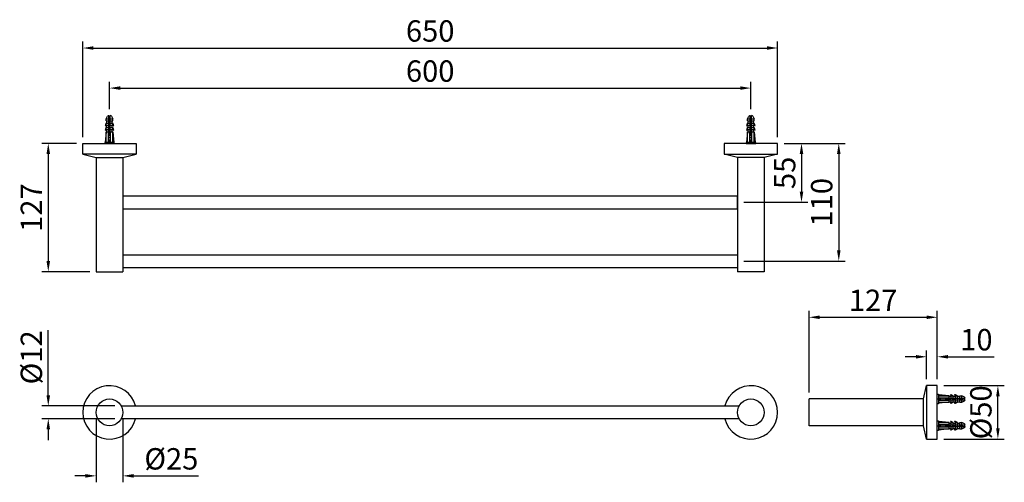
# Model space of a CAD drawing. Units: millimetres. Extents: x 235 to 332, y 41 to 144.
# Drawn here: x 238 to 330, y 101 to 144 of the extents above; entities that cross this region are included whole.
import ezdxf

# ---------------------------------------------------------------- set-up
doc = ezdxf.new("R2010")
doc.units = ezdxf.units.MM
doc.header["$PDMODE"] = 99
doc.linetypes.add('CENTER', pattern=[50.8, 31.75, -6.35, 6.35, -6.35])
doc.layers.add('PV', color=7, linetype='Continuous')
doc.dimstyles.new('ISO-25', dxfattribs={"dimtxt": 2, "dimasz": 1, "dimexe": 0.6, "dimexo": 0.6, "dimgap": 0.3, "dimtad": 1, "dimlfac": 10, "dimdsep": 46, "dimtxsty": 'Standard', "dimcen": 0, "dimclrd": 256, "dimclre": 256, "dimclrt": 256, "dimadec": 0, "dimazin": 3, "dimtfac": 1, "dimtofl": 0, "dimtmove": 0, "dimatfit": 3, "dimfxl": 1.25, "dimarcsym": 2})

# ---------------------------------------------------------------- blocks, each defined once
blk = doc.blocks.new('*D6')
at = {"layer": 'Defpoints', "color": 0, "transparency": 16777216}
for p in [(306.256, 137.979), (246.256, 135.405), (306.256, 135.405)]:
    blk.add_point(p, dxfattribs=at)
at = {"layer": 'PV', "lineweight": -2, "transparency": 16777216}
for p, q in [((246.256, 136.005), (246.256, 138.579)), ((306.256, 136.005), (306.256, 138.579)), ((247.256, 137.979), (305.256, 137.979))]:
    blk.add_line(p, q, dxfattribs=at)
at = {"layer": 'PV', "transparency": 16777216}
for points in [[(247.256, 138.145), (247.256, 137.812), (246.256, 137.979)], [(305.256, 138.145), (305.256, 137.812), (306.256, 137.979)]]:
    blk.add_solid(points, dxfattribs=at)
at = {"layer": 'PV', "transparency": 16777216, "insert": (276.256, 139.312), "char_height": 2, "attachment_point": 5}
blk.add_mtext('600', dxfattribs=at)
blk = doc.blocks.new('*D7')
at = {"layer": 'Defpoints', "color": 0, "transparency": 16777216}
for p in [(308.756, 141.727), (243.756, 132.805), (308.756, 132.805)]:
    blk.add_point(p, dxfattribs=at)
at = {"layer": 'PV', "lineweight": -2, "transparency": 16777216}
for p, q in [((243.756, 133.405), (243.756, 142.327)), ((308.756, 133.405), (308.756, 142.327)), ((244.756, 141.727), (307.756, 141.727))]:
    blk.add_line(p, q, dxfattribs=at)
at = {"layer": 'PV', "transparency": 16777216}
for points in [[(244.756, 141.893), (244.756, 141.56), (243.756, 141.727)], [(307.756, 141.893), (307.756, 141.56), (308.756, 141.727)]]:
    blk.add_solid(points, dxfattribs=at)
at = {"layer": 'PV', "transparency": 16777216, "insert": (276.256, 143.06), "char_height": 2, "attachment_point": 5}
blk.add_mtext('650', dxfattribs=at)
blk = doc.blocks.new('*D8')
at = {"layer": 'Defpoints', "color": 0, "transparency": 16777216}
for p in [(243.756, 132.805), (240.527, 120.805), (245.006, 120.805)]:
    blk.add_point(p, dxfattribs=at)
at = {"layer": 'PV', "lineweight": -2, "transparency": 16777216}
for p, q in [((243.156, 132.805), (239.927, 132.805)), ((240.527, 131.805), (240.527, 121.805)), ((244.406, 120.805), (239.927, 120.805))]:
    blk.add_line(p, q, dxfattribs=at)
at = {"layer": 'PV', "transparency": 16777216}
for points in [[(240.361, 131.805), (240.694, 131.805), (240.527, 132.805)], [(240.361, 121.805), (240.694, 121.805), (240.527, 120.805)]]:
    blk.add_solid(points, dxfattribs=at)
at = {"layer": 'PV', "transparency": 16777216, "insert": (239.205, 126.805), "char_height": 2, "attachment_point": 5, "rotation": 90}
blk.add_mtext('127', dxfattribs=at)
blk = doc.blocks.new('*D9')
at = {"layer": 'Defpoints', "color": 0, "transparency": 16777216}
for p in [(245.006, 107.665), (247.506, 107.665), (247.506, 101.728)]:
    blk.add_point(p, dxfattribs=at)
at = {"layer": 'PV', "lineweight": -2, "transparency": 16777216}
for p, q in [((245.006, 107.065), (245.006, 101.128)), ((247.506, 107.065), (247.506, 101.128)), ((244.006, 101.728), (243.006, 101.728)), ((248.506, 101.728), (254.578, 101.728))]:
    blk.add_line(p, q, dxfattribs=at)
at = {"layer": 'PV', "transparency": 16777216}
for points in [[(244.006, 101.894), (244.006, 101.561), (245.006, 101.728)], [(248.506, 101.894), (248.506, 101.561), (247.506, 101.728)]]:
    blk.add_solid(points, dxfattribs=at)
at = {"layer": 'PV', "transparency": 16777216, "insert": (252.042, 103.061), "char_height": 2, "attachment_point": 5}
blk.add_mtext('%%c25', dxfattribs=at)
blk = doc.blocks.new('*D10')
at = {"layer": 'Defpoints', "color": 0, "transparency": 16777216}
for p in [(240.527, 108.265), (247.352, 108.265), (247.352, 107.065)]:
    blk.add_point(p, dxfattribs=at)
at = {"layer": 'PV', "lineweight": -2, "transparency": 16777216}
for p, q in [((240.527, 109.265), (240.527, 115.345)), ((246.752, 108.265), (239.927, 108.265)), ((246.752, 107.065), (239.927, 107.065)), ((240.527, 106.065), (240.527, 105.065))]:
    blk.add_line(p, q, dxfattribs=at)
at = {"layer": 'PV', "transparency": 16777216}
for points in [[(240.361, 109.265), (240.694, 109.265), (240.527, 108.265)], [(240.361, 106.065), (240.694, 106.065), (240.527, 107.065)]]:
    blk.add_solid(points, dxfattribs=at)
at = {"layer": 'PV', "transparency": 16777216, "insert": (239.205, 112.805), "char_height": 2, "attachment_point": 5, "rotation": 90}
blk.add_mtext('%%c12', dxfattribs=at)
blk = doc.blocks.new('*D11')
at = {"layer": 'Defpoints', "color": 0, "transparency": 16777216}
for p in [(323.697, 110.165), (329.366, 110.165), (323.697, 105.165)]:
    blk.add_point(p, dxfattribs=at)
at = {"layer": 'PV', "lineweight": -2, "transparency": 16777216}
for p, q in [((324.297, 110.165), (329.966, 110.165)), ((329.366, 106.165), (329.366, 109.165)), ((324.297, 105.165), (329.966, 105.165))]:
    blk.add_line(p, q, dxfattribs=at)
at = {"layer": 'PV', "transparency": 16777216}
for points in [[(329.199, 109.165), (329.533, 109.165), (329.366, 110.165)], [(329.199, 106.165), (329.533, 106.165), (329.366, 105.165)]]:
    blk.add_solid(points, dxfattribs=at)
at = {"layer": 'PV', "transparency": 16777216, "insert": (328.032, 107.665), "char_height": 2, "attachment_point": 5, "rotation": 90}
blk.add_mtext('%%c50', dxfattribs=at)
blk = doc.blocks.new('*D12')
at = {"layer": 'Defpoints', "color": 0, "transparency": 16777216}
for p in [(323.697, 112.86), (322.697, 110.165), (323.697, 110.165)]:
    blk.add_point(p, dxfattribs=at)
at = {"layer": 'PV', "lineweight": -2, "transparency": 16777216}
for p, q in [((322.697, 110.765), (322.697, 113.46)), ((323.697, 110.765), (323.697, 113.46)), ((321.697, 112.86), (320.697, 112.86)), ((324.697, 112.86), (329.011, 112.86))]:
    blk.add_line(p, q, dxfattribs=at)
at = {"layer": 'PV', "transparency": 16777216}
for points in [[(321.697, 113.027), (321.697, 112.694), (322.697, 112.86)], [(324.697, 113.027), (324.697, 112.694), (323.697, 112.86)]]:
    blk.add_solid(points, dxfattribs=at)
at = {"layer": 'PV', "transparency": 16777216, "insert": (327.354, 114.2), "char_height": 2, "attachment_point": 5}
blk.add_mtext('10', dxfattribs=at)
blk = doc.blocks.new('*D13')
at = {"layer": 'Defpoints', "color": 0, "transparency": 16777216}
for p in [(323.697, 116.554), (323.697, 110.165), (311.697, 108.915)]:
    blk.add_point(p, dxfattribs=at)
at = {"layer": 'PV', "lineweight": -2, "transparency": 16777216}
for p, q in [((311.697, 109.515), (311.697, 117.154)), ((323.697, 110.765), (323.697, 117.154)), ((312.697, 116.554), (322.697, 116.554))]:
    blk.add_line(p, q, dxfattribs=at)
at = {"layer": 'PV', "transparency": 16777216}
for points in [[(312.697, 116.721), (312.697, 116.387), (311.697, 116.554)], [(322.697, 116.721), (322.697, 116.387), (323.697, 116.554)]]:
    blk.add_solid(points, dxfattribs=at)
at = {"layer": 'PV', "transparency": 16777216, "insert": (317.697, 117.877), "char_height": 2, "attachment_point": 5}
blk.add_mtext('127', dxfattribs=at)
blk = doc.blocks.new('*D14')
at = {"layer": 'Defpoints', "color": 0, "transparency": 16777216}
for p in [(308.756, 132.805), (305.006, 127.305), (310.992, 127.305)]:
    blk.add_point(p, dxfattribs=at)
at = {"layer": 'PV', "lineweight": -2, "transparency": 16777216}
for p, q in [((309.356, 132.805), (311.592, 132.805)), ((310.992, 131.805), (310.992, 128.305)), ((305.606, 127.305), (311.592, 127.305))]:
    blk.add_line(p, q, dxfattribs=at)
at = {"layer": 'PV', "transparency": 16777216}
for points in [[(310.826, 131.805), (311.159, 131.805), (310.992, 132.805)], [(310.826, 128.305), (311.159, 128.305), (310.992, 127.305)]]:
    blk.add_solid(points, dxfattribs=at)
at = {"layer": 'PV', "transparency": 16777216, "insert": (309.676, 130.055), "char_height": 2, "attachment_point": 5, "rotation": 90}
blk.add_mtext('55', dxfattribs=at)
blk = doc.blocks.new('*D15')
at = {"layer": 'Defpoints', "color": 0, "transparency": 16777216}
for p in [(308.756, 132.805), (305.006, 121.805), (314.48, 121.805)]:
    blk.add_point(p, dxfattribs=at)
at = {"layer": 'PV', "lineweight": -2, "transparency": 16777216}
for p, q in [((309.356, 132.805), (315.08, 132.805)), ((314.48, 131.805), (314.48, 122.805)), ((305.606, 121.805), (315.08, 121.805))]:
    blk.add_line(p, q, dxfattribs=at)
at = {"layer": 'PV', "transparency": 16777216}
for points in [[(314.314, 131.805), (314.647, 131.805), (314.48, 132.805)], [(314.314, 122.805), (314.647, 122.805), (314.48, 121.805)]]:
    blk.add_solid(points, dxfattribs=at)
at = {"layer": 'PV', "transparency": 16777216, "insert": (313.141, 127.305), "char_height": 2, "attachment_point": 5, "rotation": 90}
blk.add_mtext('110', dxfattribs=at)

msp = doc.modelspace()

# ---------------------------------------------------------------- linework, layer by layer
at = {"layer": 'PV'}
for p, q in [((245.9556, 135.1045), (246.0779, 135.3493)), ((245.9556, 134.9045), (245.9556, 135.1045)), ((245.9556, 135.1045), (246.1806, 135.1045)), ((245.9556, 134.9045), (246.1806, 134.9045)), ((245.9556, 134.5045), (245.9556, 134.7045)), ((245.9556, 134.7045), (246.1806, 134.7045)), ((245.9556, 134.5045), (246.1806, 134.5045)), ((246.0056, 134.7045), (246.0056, 134.9045)), ((246.0056, 134.3045), (246.0056, 134.5045)), ((246.1674, 135.4045), (246.1806, 135.4045)), ((246.1806, 133.9045), (246.1806, 135.4045)), ((246.1806, 135.0347), (246.3306, 135.0347)), ((246.1806, 134.9347), (246.3306, 134.9347)), ((246.3306, 135.4045), (246.3438, 135.4045)), ((246.3306, 133.9045), (246.3306, 135.4045)), ((246.3306, 135.1045), (246.5556, 135.1045)), ((246.3306, 134.9045), (246.5556, 134.9045)), ((246.3306, 134.7045), (246.5556, 134.7045)), ((246.3306, 134.5045), (246.5556, 134.5045)), ((246.4332, 135.3493), (246.5556, 135.1045)), ((246.5056, 134.7045), (246.5056, 134.9045)), ((246.5056, 134.3045), (246.5056, 134.5045)), ((246.5556, 134.9045), (246.5556, 135.1045)), ((246.5556, 134.5045), (246.5556, 134.7045)), ((305.9556, 135.1045), (306.0779, 135.3493)), ((305.9556, 134.9045), (305.9556, 135.1045)), ((305.9556, 135.1045), (306.1806, 135.1045)), ((305.9556, 134.9045), (306.1806, 134.9045)), ((305.9556, 134.5045), (305.9556, 134.7045)), ((305.9556, 134.7045), (306.1806, 134.7045)), ((305.9556, 134.5045), (306.1806, 134.5045)), ((306.0056, 134.7045), (306.0056, 134.9045)), ((306.0056, 134.3045), (306.0056, 134.5045)), ((306.1674, 135.4045), (306.1806, 135.4045)), ((306.1806, 133.9045), (306.1806, 135.4045)), ((306.1806, 135.0347), (306.3306, 135.0347)), ((306.1806, 134.9347), (306.3306, 134.9347)), ((306.3306, 135.4045), (306.3438, 135.4045)), ((306.3306, 133.9045), (306.3306, 135.4045)), ((306.3306, 135.1045), (306.5556, 135.1045)), ((306.3306, 134.9045), (306.5556, 134.9045)), ((306.3306, 134.7045), (306.5556, 134.7045)), ((306.3306, 134.5045), (306.5556, 134.5045)), ((306.4332, 135.3493), (306.5556, 135.1045)), ((306.5056, 134.7045), (306.5056, 134.9045)), ((306.5056, 134.3045), (306.5056, 134.5045)), ((306.5556, 134.9045), (306.5556, 135.1045)), ((306.5556, 134.5045), (306.5556, 134.7045)), ((245.9556, 133.9045), (245.8556, 132.9045)), ((245.9556, 134.1045), (245.9556, 134.3045)), ((245.9556, 134.3045), (246.1806, 134.3045)), ((245.9556, 134.1045), (246.1806, 134.1045)), ((245.9556, 132.9045), (245.9556, 133.9045)), ((245.9556, 133.9045), (246.5556, 133.9045)), ((246.0056, 133.9045), (246.0056, 134.1045)), ((246.1556, 132.9045), (246.1556, 133.9045)), ((246.3306, 134.3045), (246.5556, 134.3045)), ((246.3306, 134.1045), (246.5556, 134.1045)), ((246.3556, 132.9045), (246.3556, 133.9045)), ((246.5056, 133.9045), (246.5056, 134.1045)), ((246.5556, 134.1045), (246.5556, 134.3045)), ((246.5556, 132.9045), (246.5556, 133.9045)), ((246.5556, 133.9045), (246.6556, 132.9045)), ((305.9556, 133.9045), (305.8556, 132.9045)), ((305.9556, 134.1045), (305.9556, 134.3045)), ((305.9556, 134.3045), (306.1806, 134.3045)), ((305.9556, 134.1045), (306.1806, 134.1045)), ((305.9556, 132.9045), (305.9556, 133.9045)), ((305.9556, 133.9045), (306.5556, 133.9045)), ((306.0056, 133.9045), (306.0056, 134.1045)), ((306.1556, 132.9045), (306.1556, 133.9045)), ((306.3306, 134.3045), (306.5556, 134.3045)), ((306.3306, 134.1045), (306.5556, 134.1045)), ((306.3556, 132.9045), (306.3556, 133.9045)), ((306.5056, 133.9045), (306.5056, 134.1045)), ((306.5556, 134.1045), (306.5556, 134.3045)), ((306.5556, 132.9045), (306.5556, 133.9045)), ((306.5556, 133.9045), (306.6556, 132.9045)), ((243.7556, 132.8045), (248.7556, 132.8045)), ((243.7556, 131.8045), (243.7556, 132.8045)), ((246.7056, 132.9045), (245.8056, 132.9045)), ((245.8056, 132.9045), (245.8056, 132.8045)), ((245.8056, 132.8045), (246.7056, 132.8045)), ((246.7056, 132.8045), (246.7056, 132.9045)), ((248.7556, 132.8045), (248.7556, 131.8045)), ((308.7556, 132.8045), (303.7556, 132.8045)), ((303.7556, 132.8045), (303.7556, 131.8045)), ((306.7056, 132.9045), (305.8056, 132.9045)), ((305.8056, 132.9045), (305.8056, 132.8045)), ((305.8056, 132.8045), (306.7056, 132.8045)), ((306.7056, 132.8045), (306.7056, 132.9045)), ((308.7556, 131.8045), (308.7556, 132.8045)), ((248.7556, 131.8045), (243.7556, 131.8045)), ((243.7556, 131.8045), (245.0056, 131.5045)), ((247.5056, 131.5045), (248.7556, 131.8045)), ((303.7556, 131.8045), (308.7556, 131.8045)), ((305.0056, 131.5045), (303.7556, 131.8045)), ((308.7556, 131.8045), (307.5056, 131.5045)), ((245.0056, 131.5045), (247.5056, 131.5045)), ((245.0056, 131.5045), (245.0056, 120.8045)), ((247.5056, 131.5045), (247.5056, 120.8045)), ((307.5056, 131.5045), (305.0056, 131.5045)), ((305.0056, 131.5045), (305.0056, 120.8045)), ((307.5056, 131.5045), (307.5056, 120.8045)), ((247.5056, 127.9045), (247.5056, 126.7045)), ((247.5056, 127.9045), (305.0056, 127.9045)), ((305.0056, 126.7045), (305.0056, 127.9045)), ((247.5056, 126.7045), (305.0056, 126.7045)), ((247.5056, 122.4045), (247.5056, 121.2045)), ((247.5056, 122.4045), (305.0056, 122.4045)), ((305.0056, 122.4045), (305.0056, 121.2045)), ((245.0056, 120.8045), (247.5056, 120.8045)), ((247.5056, 121.2045), (305.0056, 121.2045)), ((307.5056, 120.8045), (305.0056, 120.8045)), ((322.3972, 108.9149), (322.6972, 110.1649)), ((323.6972, 110.1649), (322.6972, 110.1649)), ((322.6972, 110.1649), (322.6972, 105.1649)), ((323.6972, 105.1649), (323.6972, 110.1649)), ((311.6972, 106.4149), (311.6972, 108.9149)), ((322.3972, 108.9149), (311.6972, 108.9149)), ((322.3972, 106.4149), (322.3972, 108.9149)), ((323.6972, 108.4649), (323.6972, 109.3649)), ((323.6972, 109.3649), (323.7972, 109.3649)), ((323.7972, 109.3649), (323.7972, 108.4649)), ((324.7972, 109.2149), (323.7972, 109.3149)), ((323.7972, 109.2149), (324.7972, 109.2149)), ((323.7972, 109.0149), (324.7972, 109.0149)), ((323.7972, 108.8149), (324.7972, 108.8149)), ((324.7972, 108.6149), (324.7972, 109.2149)), ((324.7972, 109.1649), (324.9972, 109.1649)), ((324.7972, 108.9899), (326.2972, 108.9899)), ((324.7972, 108.8399), (326.2972, 108.8399)), ((324.9972, 109.2149), (325.1972, 109.2149)), ((324.9972, 108.9899), (324.9972, 109.2149)), ((324.9972, 108.6149), (324.9972, 108.8399)), ((325.1972, 108.9899), (325.1972, 109.2149)), ((325.1972, 109.1649), (325.3972, 109.1649)), ((325.1972, 108.6149), (325.1972, 108.8399)), ((325.3972, 109.2149), (325.5972, 109.2149)), ((325.3972, 108.9899), (325.3972, 109.2149)), ((325.3972, 108.6149), (325.3972, 108.8399)), ((325.5972, 108.9899), (325.5972, 109.2149)), ((325.5972, 109.1649), (325.7972, 109.1649)), ((325.5972, 108.6149), (325.5972, 108.8399)), ((325.7972, 109.2149), (325.9972, 109.2149)), ((325.7972, 108.9899), (325.7972, 109.2149)), ((325.7972, 108.6149), (325.7972, 108.8399)), ((325.8274, 108.8399), (325.8274, 108.9899)), ((325.9274, 108.8399), (325.9274, 108.9899)), ((325.9972, 108.9899), (325.9972, 109.2149)), ((326.2419, 109.0926), (325.9972, 109.2149)), ((325.9972, 108.6149), (325.9972, 108.8399)), ((325.9972, 108.6149), (326.2419, 108.7373)), ((326.2972, 108.9899), (326.2972, 109.0031)), ((326.2972, 108.8267), (326.2972, 108.8399)), ((247.3522, 108.2649), (305.159, 108.2649)), ((323.7972, 108.4649), (323.6972, 108.4649)), ((323.7972, 108.6149), (324.7972, 108.6149)), ((324.7972, 108.6149), (323.7972, 108.5149)), ((324.7972, 108.6649), (324.9972, 108.6649)), ((324.9972, 108.6149), (325.1972, 108.6149)), ((325.1972, 108.6649), (325.3972, 108.6649)), ((325.3972, 108.6149), (325.5972, 108.6149)), ((325.5972, 108.6649), (325.7972, 108.6649)), ((325.7972, 108.6149), (325.9972, 108.6149)), ((305.159, 107.0649), (247.3522, 107.0649)), ((323.6972, 105.9649), (323.6972, 106.8649)), ((323.6972, 106.8649), (323.7972, 106.8649)), ((323.7972, 106.8649), (323.7972, 105.9649)), ((322.3972, 106.4149), (311.6972, 106.4149)), ((322.6972, 105.1649), (322.3972, 106.4149)), ((323.7972, 105.9649), (323.6972, 105.9649)), ((324.7972, 106.7149), (323.7972, 106.8149)), ((323.7972, 106.7149), (324.7972, 106.7149)), ((323.7972, 106.5149), (324.7972, 106.5149)), ((323.7972, 106.3149), (324.7972, 106.3149)), ((323.7972, 106.1149), (324.7972, 106.1149)), ((324.7972, 106.1149), (323.7972, 106.0149)), ((324.7972, 106.1149), (324.7972, 106.7149)), ((324.7972, 106.6649), (324.9972, 106.6649)), ((324.7972, 106.4899), (326.2972, 106.4899)), ((324.7972, 106.3399), (326.2972, 106.3399)), ((324.7972, 106.1649), (324.9972, 106.1649)), ((324.9972, 106.7149), (325.1972, 106.7149)), ((324.9972, 106.4899), (324.9972, 106.7149)), ((324.9972, 106.1149), (324.9972, 106.3399)), ((324.9972, 106.1149), (325.1972, 106.1149)), ((325.1972, 106.4899), (325.1972, 106.7149)), ((325.1972, 106.6649), (325.3972, 106.6649)), ((325.1972, 106.1149), (325.1972, 106.3399)), ((325.1972, 106.1649), (325.3972, 106.1649)), ((325.3972, 106.7149), (325.5972, 106.7149)), ((325.3972, 106.4899), (325.3972, 106.7149)), ((325.3972, 106.1149), (325.3972, 106.3399)), ((325.3972, 106.1149), (325.5972, 106.1149)), ((325.5972, 106.4899), (325.5972, 106.7149)), ((325.5972, 106.6649), (325.7972, 106.6649)), ((325.5972, 106.1149), (325.5972, 106.3399)), ((325.5972, 106.1649), (325.7972, 106.1649)), ((325.7972, 106.7149), (325.9972, 106.7149)), ((325.7972, 106.4899), (325.7972, 106.7149)), ((325.7972, 106.1149), (325.7972, 106.3399)), ((325.7972, 106.1149), (325.9972, 106.1149)), ((325.8274, 106.3399), (325.8274, 106.4899)), ((325.9274, 106.3399), (325.9274, 106.4899)), ((325.9972, 106.4899), (325.9972, 106.7149)), ((326.2419, 106.5926), (325.9972, 106.7149)), ((325.9972, 106.1149), (325.9972, 106.3399)), ((325.9972, 106.1149), (326.2419, 106.2373)), ((326.2972, 106.4899), (326.2972, 106.5031)), ((326.2972, 106.3267), (326.2972, 106.3399)), ((322.6972, 105.1649), (323.6972, 105.1649))]:
    msp.add_line(p, q, dxfattribs=at)
at = {"layer": 'PV', "color": 1, "linetype": 'CENTER', "ltscale": 0.012}
for p, q in [((246.2556, 132.8045), (246.2556, 135.4045)), ((306.2556, 132.8045), (306.2556, 135.4045)), ((323.6972, 108.9149), (326.2972, 108.9149)), ((323.6972, 106.4149), (326.2972, 106.4149))]:
    msp.add_line(p, q, dxfattribs=at)
at = {"layer": 'PV'}
for centre in [(246.2556, 107.6649), (306.2556, 107.6649)]:
    msp.add_circle(centre, 1.25, dxfattribs=at)
for centre, radius, start, end in [((246.5584, 134.3405), 0.7042, 148.873088, 173.191966), ((246.0388, 134.3069), 0.2145, 112.840699, 146.899304), ((246.1674, 135.3045), 0.1, 90, 153.434949), ((246.3438, 135.3045), 0.1, 26.565051, 90), ((245.9528, 134.3405), 0.7042, 6.808034, 31.126912), ((246.4723, 134.3069), 0.2145, 33.100696, 67.159301), ((306.5584, 134.3405), 0.7042, 148.873088, 173.191966), ((306.0388, 134.3069), 0.2145, 112.840699, 146.899304), ((306.1674, 135.3045), 0.1, 90, 153.434949), ((306.3438, 135.3045), 0.1, 26.565051, 90), ((305.9528, 134.3405), 0.7042, 6.808034, 31.126912), ((306.4723, 134.3069), 0.2145, 33.100696, 67.159301), ((246.5584, 133.9405), 0.7042, 148.873088, 173.191966), ((246.0388, 133.9069), 0.2145, 112.840699, 146.899304), ((245.9528, 133.9405), 0.7042, 6.808034, 31.126912), ((246.4723, 133.9069), 0.2145, 33.100696, 67.159301), ((306.5584, 133.9405), 0.7042, 148.873088, 173.191966), ((306.0388, 133.9069), 0.2145, 112.840699, 146.899304), ((305.9528, 133.9405), 0.7042, 6.808034, 31.126912), ((306.4723, 133.9069), 0.2145, 33.100696, 67.159301), ((246.2556, 107.6649), 2.5, 13.88654, 346.11346), ((306.2556, 107.6649), 2.5, 193.88654, 166.11346), ((324.7995, 109.1317), 0.2145, 22.840699, 56.899304), ((324.8332, 108.6121), 0.7042, 58.873088, 83.191966), ((325.1995, 109.1317), 0.2145, 22.840699, 56.899304), ((325.2332, 108.6121), 0.7042, 58.873088, 83.191966), ((326.1972, 109.0031), 0.1, 0, 63.434949), ((326.1972, 108.8267), 0.1, 296.565051, 0), ((324.7995, 108.6982), 0.2145, 303.100696, 337.159301), ((324.8332, 109.2177), 0.7042, 276.808034, 301.126912), ((325.1995, 108.6982), 0.2145, 303.100696, 337.159301), ((325.2332, 109.2177), 0.7042, 276.808034, 301.126912), ((324.7995, 106.6317), 0.2145, 22.840699, 56.899304), ((324.8332, 106.1121), 0.7042, 58.873088, 83.191966), ((324.7995, 106.1982), 0.2145, 303.100696, 337.159301), ((324.8332, 106.7177), 0.7042, 276.808034, 301.126912), ((325.1995, 106.6317), 0.2145, 22.840699, 56.899304), ((325.2332, 106.1121), 0.7042, 58.873088, 83.191966), ((325.1995, 106.1982), 0.2145, 303.100696, 337.159301), ((325.2332, 106.7177), 0.7042, 276.808034, 301.126912), ((326.1972, 106.5031), 0.1, 0, 63.434949), ((326.1972, 106.3267), 0.1, 296.565051, 0)]:
    msp.add_arc(centre, radius, start, end, dxfattribs=at)

# ---------------------------------------------------------------- dimensions: what is measured, and where the dimension line sits
for base, p1, p2, picture, middle in [((308.7556, 141.7267), (243.7556, 132.8045), (308.7556, 132.8045), '*D7', (276.2556, 143.0602)), ((306.2556, 137.9786), (246.2556, 135.4045), (306.2556, 135.4045), '*D6', (276.2556, 139.3122)), ((323.6972, 112.8603), (322.6972, 110.1649), (323.6972, 110.1649), '*D12', (327.3542, 114.1997))]:
    dim = msp.add_linear_dim(base=base, p1=p1, p2=p2, dimstyle='ISO-25', dxfattribs=at)
    dim.commit()
    dim.dimension.update_dxf_attribs({"geometry": picture, "text_midpoint": middle})
for base, p1, p2, text, picture, middle in [((240.5275, 120.8045), (243.7556, 132.8045), (245.0056, 120.8045), '127', '*D8', (239.2049, 126.8045)), ((240.5275, 108.2649), (247.3522, 107.0649), (247.3522, 108.2649), '%%c<>', '*D10', (239.2049, 112.8052))]:
    dim = msp.add_linear_dim(base=base, p1=p1, p2=p2, angle=90, text=text, dimstyle='ISO-25', dxfattribs=at)
    dim.commit()
    dim.dimension.update_dxf_attribs({"geometry": picture, "text_midpoint": middle})
for base, p2, picture, middle in [((310.9925, 127.3045), (305.0056, 127.3045), '*D14', (309.6757, 130.0545)), ((314.4802, 121.8045), (305.0056, 121.8045), '*D15', (313.1409, 127.3045))]:
    dim = msp.add_linear_dim(base=base, p1=(308.7556, 132.8045), p2=p2, angle=90, dimstyle='ISO-25', dxfattribs=at)
    dim.commit()
    dim.dimension.update_dxf_attribs({"geometry": picture, "text_midpoint": middle})
for base, p1, p2, text, picture, middle in [((323.6972, 116.5539), (311.6972, 108.9149), (323.6972, 110.1649), '127', '*D13', (317.6972, 117.8765)), ((247.5056, 101.7276), (245.0056, 107.6649), (247.5056, 107.6649), '%%c<>', '*D9', (252.042, 103.0612))]:
    dim = msp.add_linear_dim(base=base, p1=p1, p2=p2, text=text, dimstyle='ISO-25', dxfattribs=at)
    dim.commit()
    dim.dimension.update_dxf_attribs({"geometry": picture, "text_midpoint": middle})
dim = msp.add_linear_dim(base=(329.366, 110.1649), p1=(323.6972, 105.1649), p2=(323.6972, 110.1649), angle=90, text='%%c<>', dimstyle='ISO-25', dxfattribs=at)
dim.commit()
dim.dimension.update_dxf_attribs({"geometry": '*D11', "text_midpoint": (329.366, 107.6649), "dimtype": 160})

doc.saveas('drawing.dxf')
